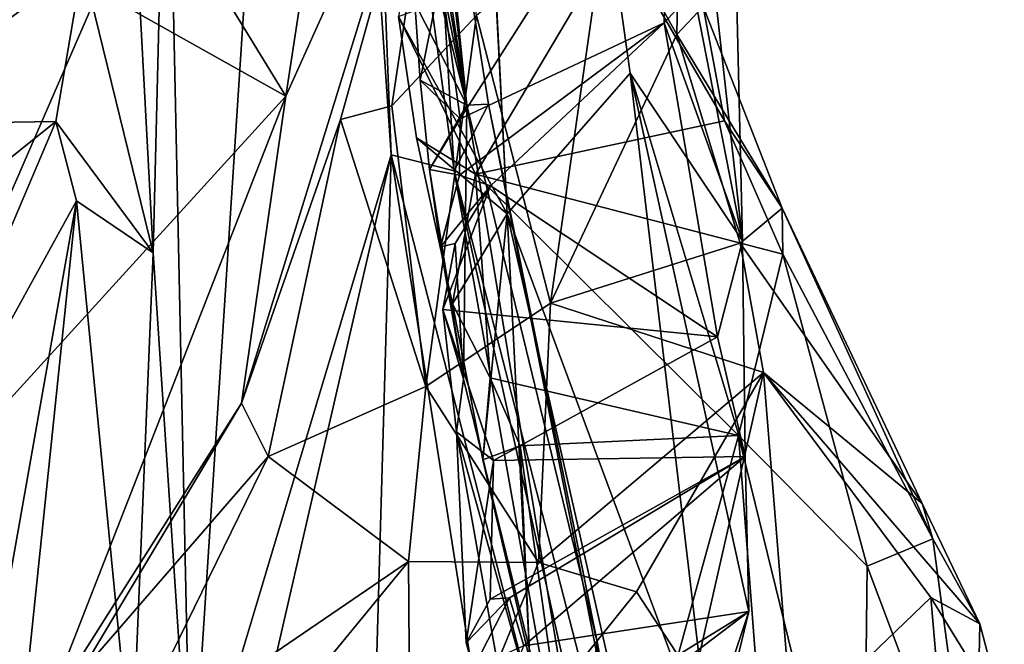
# Model space of a CAD drawing. Units: metres. Extents: x 23.46 to 29.4, y -2.55 to 3.39.
# Drawn here: x 28.97 to 29.4, y 0.39 to 0.65 of the extents above; entities that cross this region are included whole.
import ezdxf

# ---------------------------------------------------------------- set-up
doc = ezdxf.new("R2010")
doc.units = ezdxf.units.M

msp = doc.modelspace()

# ---------------------------------------------------------------- linework, layer by layer
at = {"layer": '1'}
for points in [[(29.16956, 0.83166, 10.68039), (29.18313, 0.57052, 10.64769), (29.14888, 1.24722, 10.88649)], [(29.14888, 1.24722, 10.88649), (29.18313, 0.57052, 10.64769), (29.23571, 0.63069, 10.97998)], [(29.14888, 1.24722, 10.88649), (29.23571, 0.63069, 10.97998), (29.28369, 0.559, 11.22942)], [(29.14888, 1.24722, 10.88649), (29.28369, 0.559, 11.22942), (29.2793, 0.7382, 11.37232)], [(29.04801, 0.31015, 12.93468), (29.03786, 0.79055, 12.8549), (29.09933, 1.09905, 12.34178)], [(29.13367, 0.59581, 12.35627), (29.04801, 0.31015, 12.93468), (29.09933, 1.09905, 12.34178)], [(29.12323, 0.86121, 12.235), (29.13367, 0.59581, 12.35627), (29.09933, 1.09905, 12.34178)], [(29.14879, 0.78396, 11.97736), (29.16049, 0.58898, 12.1916), (29.12323, 0.86121, 12.235)], [(29.16049, 0.58898, 12.1916), (29.13367, 0.59581, 12.35627), (29.12323, 0.86121, 12.235)], [(29.13863, 0.79564, 11.61115), (29.16598, 0.61699, 11.69964), (29.13864, 0.84651, 11.66149)], [(29.13864, 0.84651, 11.66149), (29.16598, 0.61699, 11.69964), (29.14879, 0.78396, 11.97736)], [(29.1368, 0.6549, 10.44841), (29.18313, 0.57052, 10.64769), (29.16956, 0.83166, 10.68039)], [(29.16598, 0.61699, 11.69964), (29.13863, 0.79564, 11.61115), (29.13895, 0.7721, 11.60643)], [(29.03786, 0.79055, 12.8549), (29.03197, 0.55396, 12.94994), (29.01996, 0.77722, 12.93033)], [(29.04801, 0.31015, 12.93468), (29.03197, 0.55396, 12.94994), (29.03786, 0.79055, 12.8549)], [(29.14879, 0.78396, 11.97736), (29.16598, 0.61699, 11.69964), (29.17521, 0.61746, 11.92902)], [(29.16049, 0.58898, 12.1916), (29.14879, 0.78396, 11.97736), (29.17521, 0.61746, 11.92902)], [(29.03197, 0.55396, 12.94994), (29.00174, 0.67719, 13.00084), (29.01996, 0.77722, 12.93033)], [(29.08867, 0.62089, 9.87955), (29.06964, 0.48971, 9.95907), (29.15752, 0.77412, 10.06532)], [(29.15752, 0.77412, 10.06532), (29.06964, 0.48971, 9.95907), (29.11191, 0.61082, 10.05497)], [(29.10102, 0.702, 9.91466), (29.08867, 0.62089, 9.87955), (29.15752, 0.77412, 10.06532)], [(29.15752, 0.77412, 10.06532), (29.11191, 0.61082, 10.05497), (29.13393, 0.61669, 10.12962)], [(29.15752, 0.77412, 10.06532), (29.13393, 0.61669, 10.12962), (29.17012, 0.65524, 10.19486)], [(29.16598, 0.61699, 11.69964), (29.13895, 0.7721, 11.60643), (29.13984, 0.74464, 11.56295)], [(29.16302, 0.61113, 11.3994), (29.15487, 0.67193, 11.46846), (29.25228, 0.75159, 11.49533)], [(29.16302, 0.61113, 11.3994), (29.25228, 0.75159, 11.49533), (29.25022, 0.65213, 11.3959)], [(29.25022, 0.65213, 11.3959), (29.25228, 0.75159, 11.49533), (29.27089, 0.67472, 11.39051)], [(29.16598, 0.61699, 11.69964), (29.13984, 0.74464, 11.56295), (29.14073, 0.71756, 11.55083)], [(29.27089, 0.67472, 11.39051), (29.2793, 0.7382, 11.37232), (29.28369, 0.559, 11.22942)], [(29.14367, 0.66065, 11.49169), (29.16598, 0.61699, 11.69964), (29.14073, 0.71756, 11.55083)], [(28.9095, 0.60871, 13.0704), (28.91841, 0.70774, 13.0151), (29.00174, 0.67719, 13.00084)], [(29.03412, 0.71004, 9.78214), (29.0086, 0.66577, 9.69376), (29.08867, 0.62089, 9.87955)], [(29.03412, 0.71004, 9.78214), (29.08867, 0.62089, 9.87955), (29.10102, 0.702, 9.91466)], [(29.17012, 0.65524, 10.19486), (29.20169, 0.53242, 10.23412), (29.22577, 0.70044, 10.27915)], [(29.22577, 0.70044, 10.27915), (29.20169, 0.53242, 10.23412), (29.25562, 0.64715, 10.31848)], [(29.25636, 0.68495, 10.33888), (29.22577, 0.70044, 10.27915), (29.25562, 0.64715, 10.31848)], [(29.1696, 0.58753, 10.45958), (29.1368, 0.6549, 10.44841), (29.23001, 0.6893, 10.38611)], [(29.1696, 0.58753, 10.45958), (29.23001, 0.6893, 10.38611), (29.27594, 0.61037, 10.40139)], [(29.27594, 0.61037, 10.40139), (29.23001, 0.6893, 10.38611), (29.26684, 0.65914, 10.35784)], [(28.94816, 0.68389, 9.58231), (28.89817, 0.41179, 9.58277), (29.0086, 0.66577, 9.69376)], [(29.25636, 0.68495, 10.33888), (29.25562, 0.64715, 10.31848), (29.26684, 0.65914, 10.35784)], [(28.99045, 0.61005, 13.04109), (28.9095, 0.60871, 13.0704), (29.00174, 0.67719, 13.00084)], [(28.99045, 0.61005, 13.04109), (29.00174, 0.67719, 13.00084), (29.03197, 0.55396, 12.94994)], [(29.25022, 0.65213, 11.3959), (29.27089, 0.67472, 11.39051), (29.28369, 0.559, 11.22942)], [(29.14367, 0.66065, 11.49169), (29.15487, 0.67193, 11.46846), (29.14599, 0.62771, 11.44323)], [(29.14599, 0.62771, 11.44323), (29.15487, 0.67193, 11.46846), (29.16302, 0.61113, 11.3994)], [(29.0086, 0.66577, 9.69376), (28.89817, 0.41179, 9.58277), (29.08867, 0.62089, 9.87955)], [(29.16598, 0.61699, 11.69964), (29.14367, 0.66065, 11.49169), (29.14599, 0.62771, 11.44323)], [(29.26684, 0.65914, 10.35784), (29.25562, 0.64715, 10.31848), (29.30051, 0.57293, 10.36476)], [(29.27594, 0.61037, 10.40139), (29.26684, 0.65914, 10.35784), (29.30051, 0.57293, 10.36476)], [(29.13393, 0.61669, 10.12962), (29.14836, 0.49686, 10.15043), (29.17012, 0.65524, 10.19486)], [(29.1368, 0.6549, 10.44841), (29.1696, 0.58753, 10.45958), (29.14436, 0.60309, 10.47638)], [(29.18313, 0.57052, 10.64769), (29.1368, 0.6549, 10.44841), (29.14436, 0.60309, 10.47638)], [(29.17012, 0.65524, 10.19486), (29.14836, 0.49686, 10.15043), (29.20169, 0.53242, 10.23412)], [(29.1628, 0.58708, 11.37384), (29.16302, 0.61113, 11.3994), (29.25022, 0.65213, 11.3959)], [(29.17609, 0.58259, 11.35585), (29.1628, 0.58708, 11.37384), (29.25022, 0.65213, 11.3959)], [(29.17609, 0.58259, 11.35585), (29.25022, 0.65213, 11.3959), (29.27298, 0.51808, 11.21344)], [(29.25022, 0.65213, 11.3959), (29.28369, 0.559, 11.22942), (29.27298, 0.51808, 11.21344)], [(29.25562, 0.64715, 10.31848), (29.20169, 0.53242, 10.23412), (29.28261, 0.55802, 10.31966)], [(29.25562, 0.64715, 10.31848), (29.28261, 0.55802, 10.31966), (29.30051, 0.57293, 10.36476)], [(29.16598, 0.61699, 11.69964), (29.14599, 0.62771, 11.44323), (29.15002, 0.58958, 11.40885)], [(29.15002, 0.58958, 11.40885), (29.14599, 0.62771, 11.44323), (29.16302, 0.61113, 11.3994)], [(29.18313, 0.57052, 10.64769), (29.27058, 0.33525, 10.84621), (29.23571, 0.63069, 10.97998)], [(29.27058, 0.33525, 10.84621), (29.28635, 0.40073, 11.00122), (29.23571, 0.63069, 10.97998)], [(29.23571, 0.63069, 10.97998), (29.28475, 0.46686, 11.12285), (29.28369, 0.559, 11.22942)], [(29.23571, 0.63069, 10.97998), (29.28635, 0.40073, 11.00122), (29.28475, 0.46686, 11.12285)], [(28.89817, 0.41179, 9.58277), (28.97679, 0.33406, 9.82407), (29.08867, 0.62089, 9.87955)], [(28.97679, 0.33406, 9.82407), (29.06964, 0.48971, 9.95907), (29.08867, 0.62089, 9.87955)], [(29.11191, 0.61082, 10.05497), (29.14836, 0.49686, 10.15043), (29.13393, 0.61669, 10.12962)], [(29.16456, 0.49997, 11.38211), (29.16598, 0.61699, 11.69964), (29.15002, 0.58958, 11.40885)], [(29.24737, 0.25109, 11.87695), (29.16049, 0.58898, 12.1916), (29.17521, 0.61746, 11.92902)], [(29.16456, 0.49997, 11.38211), (29.22952, 0.23351, 11.3742), (29.16598, 0.61699, 11.69964)], [(29.16598, 0.61699, 11.69964), (29.22152, 0.38771, 11.63493), (29.17521, 0.61746, 11.92902)], [(29.22952, 0.23351, 11.3742), (29.22152, 0.38771, 11.63493), (29.16598, 0.61699, 11.69964)], [(29.22152, 0.38771, 11.63493), (29.24737, 0.25109, 11.87695), (29.17521, 0.61746, 11.92902)], [(28.89741, 0.39114, 13.17669), (28.90047, 0.53797, 13.11427), (28.99045, 0.61005, 13.04109)], [(28.99927, 0.57617, 13.04991), (28.89741, 0.39114, 13.17669), (28.99045, 0.61005, 13.04109)], [(28.90047, 0.53797, 13.11427), (28.9095, 0.60871, 13.0704), (28.99045, 0.61005, 13.04109)], [(28.99045, 0.61005, 13.04109), (29.03197, 0.55396, 12.94994), (28.99927, 0.57617, 13.04991)], [(29.06964, 0.48971, 9.95907), (29.08107, 0.46687, 10.00638), (29.11191, 0.61082, 10.05497)], [(29.11191, 0.61082, 10.05497), (29.08107, 0.46687, 10.00638), (29.14836, 0.49686, 10.15043)], [(29.15002, 0.58958, 11.40885), (29.16302, 0.61113, 11.3994), (29.1628, 0.58708, 11.37384)], [(29.1696, 0.58753, 10.45958), (29.27594, 0.61037, 10.40139), (29.3008, 0.55329, 10.40638)], [(29.3008, 0.55329, 10.40638), (29.27594, 0.61037, 10.40139), (29.30051, 0.57293, 10.36476)], [(29.14436, 0.60309, 10.47638), (29.1696, 0.58753, 10.45958), (29.15985, 0.53216, 10.4934)], [(29.18313, 0.57052, 10.64769), (29.14436, 0.60309, 10.47638), (29.15985, 0.53216, 10.4934)], [(29.13367, 0.59581, 12.35627), (29.07091, 0.32324, 12.83837), (29.04801, 0.31015, 12.93468)], [(29.07091, 0.32324, 12.83837), (29.13367, 0.59581, 12.35627), (29.12488, 0.29359, 12.6012)], [(29.12488, 0.29359, 12.6012), (29.13367, 0.59581, 12.35627), (29.1834, 0.27856, 12.36858)], [(29.21594, 0.27637, 12.21675), (29.13367, 0.59581, 12.35627), (29.16049, 0.58898, 12.1916)], [(29.13367, 0.59581, 12.35627), (29.21594, 0.27637, 12.21675), (29.1834, 0.27856, 12.36858)], [(29.16456, 0.49997, 11.38211), (29.15002, 0.58958, 11.40885), (29.15469, 0.55641, 11.3674)], [(29.15002, 0.58958, 11.40885), (29.1628, 0.58708, 11.37384), (29.15469, 0.55641, 11.3674)], [(29.23425, 0.25746, 12.06408), (29.21594, 0.27637, 12.21675), (29.16049, 0.58898, 12.1916)], [(29.24737, 0.25109, 11.87695), (29.23425, 0.25746, 12.06408), (29.16049, 0.58898, 12.1916)], [(29.15469, 0.55641, 11.3674), (29.1628, 0.58708, 11.37384), (29.17609, 0.58259, 11.35585)], [(29.15985, 0.53216, 10.4934), (29.1696, 0.58753, 10.45958), (29.17584, 0.50053, 10.48124)], [(29.1696, 0.58753, 10.45958), (29.28196, 0.4759, 10.45465), (29.17584, 0.50053, 10.48124)], [(29.28196, 0.4759, 10.45465), (29.1696, 0.58753, 10.45958), (29.3008, 0.55329, 10.40638)], [(29.16097, 0.55789, 11.34756), (29.15469, 0.55641, 11.3674), (29.17609, 0.58259, 11.35585)], [(29.16097, 0.55789, 11.34756), (29.17609, 0.58259, 11.35585), (29.15565, 0.52976, 11.32254)], [(29.15565, 0.52976, 11.32254), (29.17609, 0.58259, 11.35585), (29.27298, 0.51808, 11.21344)], [(28.96074, 0.3597, 13.16637), (28.89741, 0.39114, 13.17669), (28.99927, 0.57617, 13.04991)], [(28.97457, 0.33903, 13.14821), (28.96074, 0.3597, 13.16637), (28.99927, 0.57617, 13.04991)], [(29.02292, 0.3339, 13.02581), (28.97457, 0.33903, 13.14821), (28.99927, 0.57617, 13.04991)], [(29.02292, 0.3339, 13.02581), (28.99927, 0.57617, 13.04991), (29.03197, 0.55396, 12.94994)], [(29.28261, 0.55802, 10.31966), (29.36041, 0.44679, 10.33815), (29.30051, 0.57293, 10.36476)], [(29.36041, 0.44679, 10.33815), (29.36497, 0.4318, 10.36486), (29.30051, 0.57293, 10.36476)], [(29.36497, 0.4318, 10.36486), (29.3008, 0.55329, 10.40638), (29.30051, 0.57293, 10.36476)], [(29.18313, 0.57052, 10.64769), (29.15985, 0.53216, 10.4934), (29.17277, 0.46545, 10.50621)], [(29.19276, 0.37978, 10.50676), (29.18313, 0.57052, 10.64769), (29.17277, 0.46545, 10.50621)], [(29.19276, 0.37978, 10.50676), (29.24593, 0.29332, 10.70597), (29.18313, 0.57052, 10.64769)], [(29.18313, 0.57052, 10.64769), (29.24593, 0.29332, 10.70597), (29.27058, 0.33525, 10.84621)], [(29.16456, 0.49997, 11.38211), (29.15469, 0.55641, 11.3674), (29.16097, 0.55789, 11.34756)], [(29.16456, 0.49997, 11.38211), (29.16097, 0.55789, 11.34756), (29.15565, 0.52976, 11.32254)], [(29.20169, 0.53242, 10.23412), (29.29263, 0.50277, 10.29146), (29.28261, 0.55802, 10.31966)], [(29.27298, 0.51808, 11.21344), (29.28369, 0.559, 11.22942), (29.28475, 0.46686, 11.12285)], [(29.29263, 0.50277, 10.29146), (29.36041, 0.44679, 10.33815), (29.28261, 0.55802, 10.31966)], [(29.04801, 0.31015, 12.93468), (29.02292, 0.3339, 13.02581), (29.03197, 0.55396, 12.94994)], [(29.33693, 0.42007, 10.42201), (29.28196, 0.4759, 10.45465), (29.3008, 0.55329, 10.40638)], [(29.36497, 0.4318, 10.36486), (29.33693, 0.42007, 10.42201), (29.3008, 0.55329, 10.40638)], [(29.14836, 0.49686, 10.15043), (29.1965, 0.42161, 10.1664), (29.20169, 0.53242, 10.23412)], [(29.15985, 0.53216, 10.4934), (29.17584, 0.50053, 10.48124), (29.17277, 0.46545, 10.50621)], [(29.1965, 0.42161, 10.1664), (29.29263, 0.50277, 10.29146), (29.20169, 0.53242, 10.23412)], [(29.16456, 0.49997, 11.38211), (29.15565, 0.52976, 11.32254), (29.16151, 0.47742, 11.26372)], [(29.16151, 0.47742, 11.26372), (29.15565, 0.52976, 11.32254), (29.17732, 0.46515, 11.20883)], [(29.17732, 0.46515, 11.20883), (29.15565, 0.52976, 11.32254), (29.27298, 0.51808, 11.21344)], [(29.28475, 0.46686, 11.12285), (29.17732, 0.46515, 11.20883), (29.27298, 0.51808, 11.21344)], [(29.17277, 0.46545, 10.50621), (29.17584, 0.50053, 10.48124), (29.18865, 0.47145, 10.48176)], [(29.17584, 0.50053, 10.48124), (29.28196, 0.4759, 10.45465), (29.18865, 0.47145, 10.48176)], [(29.1965, 0.42161, 10.1664), (29.23838, 0.40916, 10.18599), (29.29263, 0.50277, 10.29146)], [(29.23838, 0.40916, 10.18599), (29.26283, 0.37166, 10.17818), (29.29263, 0.50277, 10.29146)], [(29.26283, 0.37166, 10.17818), (29.30505, 0.3498, 10.17997), (29.29263, 0.50277, 10.29146)], [(29.29263, 0.50277, 10.29146), (29.30505, 0.3498, 10.17997), (29.36411, 0.40666, 10.26672)], [(29.29263, 0.50277, 10.29146), (29.36411, 0.40666, 10.26672), (29.38497, 0.39547, 10.30596)], [(29.36041, 0.44679, 10.33815), (29.29263, 0.50277, 10.29146), (29.38497, 0.39547, 10.30596)], [(29.08107, 0.46687, 10.00638), (29.14096, 0.42203, 10.11519), (29.14836, 0.49686, 10.15043)], [(29.14096, 0.42203, 10.11519), (29.1965, 0.42161, 10.1664), (29.14836, 0.49686, 10.15043)], [(29.16151, 0.47742, 11.26372), (29.22952, 0.23351, 11.3742), (29.16456, 0.49997, 11.38211)], [(28.97679, 0.33406, 9.82407), (28.98523, 0.35623, 9.85356), (29.06964, 0.48971, 9.95907)], [(28.98523, 0.35623, 9.85356), (29.08107, 0.46687, 10.00638), (29.06964, 0.48971, 9.95907)], [(29.16568, 0.38727, 11.14587), (29.19756, 0.27373, 11.14746), (29.16151, 0.47742, 11.26372)], [(29.16151, 0.47742, 11.26372), (29.19756, 0.27373, 11.14746), (29.22952, 0.23351, 11.3742)], [(29.16568, 0.38727, 11.14587), (29.16151, 0.47742, 11.26372), (29.17732, 0.46515, 11.20883)], [(29.28196, 0.4759, 10.45465), (29.21995, 0.25063, 10.50695), (29.18865, 0.47145, 10.48176)], [(29.30172, 0.2178, 10.4674), (29.21995, 0.25063, 10.50695), (29.28196, 0.4759, 10.45465)], [(29.30172, 0.2178, 10.4674), (29.28196, 0.4759, 10.45465), (29.33497, 0.25918, 10.44443)], [(29.33497, 0.25918, 10.44443), (29.28196, 0.4759, 10.45465), (29.33693, 0.42007, 10.42201)], [(29.19276, 0.37978, 10.50676), (29.17277, 0.46545, 10.50621), (29.18865, 0.47145, 10.48176)], [(29.21995, 0.25063, 10.50695), (29.19276, 0.37978, 10.50676), (29.18865, 0.47145, 10.48176)], [(28.98523, 0.35623, 9.85356), (29.01816, 0.33814, 9.93914), (29.08107, 0.46687, 10.00638)], [(29.08107, 0.46687, 10.00638), (29.01816, 0.33814, 9.93914), (29.14096, 0.42203, 10.11519)], [(29.18421, 0.40649, 11.11526), (29.17594, 0.40594, 11.12594), (29.28475, 0.46686, 11.12285)], [(29.28475, 0.46686, 11.12285), (29.17594, 0.40594, 11.12594), (29.17732, 0.46515, 11.20883)], [(29.28475, 0.46686, 11.12285), (29.19032, 0.38609, 11.07007), (29.18421, 0.40649, 11.11526)], [(29.28635, 0.40073, 11.00122), (29.19032, 0.38609, 11.07007), (29.28475, 0.46686, 11.12285)], [(29.17594, 0.40594, 11.12594), (29.16568, 0.38727, 11.14587), (29.17732, 0.46515, 11.20883)], [(29.36497, 0.4318, 10.36486), (29.36041, 0.44679, 10.33815), (29.38497, 0.39547, 10.30596)], [(29.38298, 0.2974, 10.36301), (29.33693, 0.42007, 10.42201), (29.36497, 0.4318, 10.36486)], [(29.38298, 0.2974, 10.36301), (29.36497, 0.4318, 10.36486), (29.38497, 0.39547, 10.30596)], [(29.01816, 0.33814, 9.93914), (29.04567, 0.30586, 9.9832), (29.14096, 0.42203, 10.11519)], [(29.14096, 0.42203, 10.11519), (29.04567, 0.30586, 9.9832), (29.14206, 0.289, 10.10711)], [(29.14096, 0.42203, 10.11519), (29.14206, 0.289, 10.10711), (29.1965, 0.42161, 10.1664)], [(29.1965, 0.42161, 10.1664), (29.14206, 0.289, 10.10711), (29.23838, 0.40916, 10.18599)], [(29.33497, 0.25918, 10.44443), (29.33693, 0.42007, 10.42201), (29.38298, 0.2974, 10.36301)], [(28.91105, 0.36096, 9.64015), (28.97679, 0.33406, 9.82407), (28.89817, 0.41179, 9.58277)], [(29.23838, 0.40916, 10.18599), (29.14206, 0.289, 10.10711), (29.26283, 0.37166, 10.17818)], [(29.16568, 0.38727, 11.14587), (29.17594, 0.40594, 11.12594), (29.18421, 0.40649, 11.11526)], [(29.16568, 0.38727, 11.14587), (29.18421, 0.40649, 11.11526), (29.16875, 0.37643, 11.10037)], [(29.18421, 0.40649, 11.11526), (29.19032, 0.38609, 11.07007), (29.16875, 0.37643, 11.10037)], [(29.30505, 0.3498, 10.17997), (29.36834, 0.35718, 10.22306), (29.36411, 0.40666, 10.26672)], [(29.36411, 0.40666, 10.26672), (29.36834, 0.35718, 10.22306), (29.39544, 0.35583, 10.27825)], [(29.36411, 0.40666, 10.26672), (29.39544, 0.35583, 10.27825), (29.38497, 0.39547, 10.30596)], [(29.17813, 0.31851, 10.94489), (29.16646, 0.32695, 10.99322), (29.28635, 0.40073, 11.00122)], [(29.16646, 0.32695, 10.99322), (29.19032, 0.38609, 11.07007), (29.28635, 0.40073, 11.00122)], [(29.17813, 0.31851, 10.94489), (29.28635, 0.40073, 11.00122), (29.26747, 0.34392, 10.91254)], [(29.26747, 0.34392, 10.91254), (29.28635, 0.40073, 11.00122), (29.27058, 0.33525, 10.84621)], [(29.39544, 0.35583, 10.27825), (29.38298, 0.2974, 10.36301), (29.38497, 0.39547, 10.30596)], [(29.19756, 0.27373, 11.14746), (29.16568, 0.38727, 11.14587), (29.16875, 0.37643, 11.10037)], [(29.22952, 0.23351, 11.3742), (29.19079, 0.16538, 11.34551), (29.22152, 0.38771, 11.63493)], [(29.22152, 0.38771, 11.63493), (29.19079, 0.16538, 11.34551), (29.24646, 0.23258, 11.52832)], [(29.22152, 0.38771, 11.63493), (29.24646, 0.23258, 11.52832), (29.24737, 0.25109, 11.87695)]]:
    msp.add_3dface(points, dxfattribs=at)

doc.saveas('drawing.dxf')
